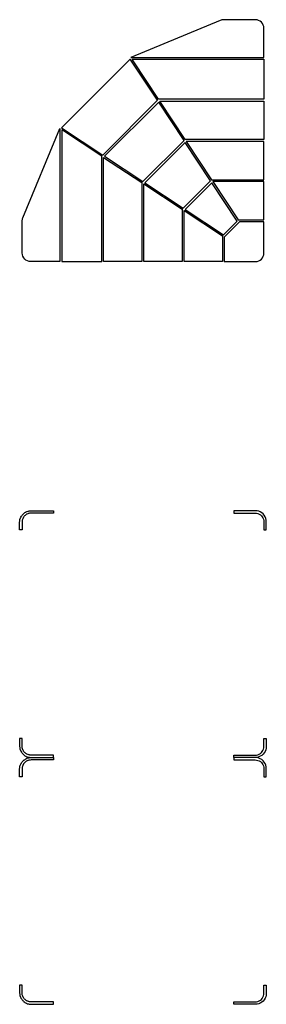
# Model space of a CAD drawing. Units: millimetres. Extents: x -6156 to 516, y -3550 to 9122.
# Drawn here: x -3741 to -3226, y 3624 to 5678 of the extents above; entities that cross this region are included whole.
import ezdxf

# ---------------------------------------------------------------- set-up
doc = ezdxf.new("R2010")
doc.units = ezdxf.units.MM
doc.header["$MEASUREMENT"] = 0
doc.layers.add('Domyślny', color=7, linetype='Continuous', true_color=0x000000)

msp = doc.modelspace()

# ---------------------------------------------------------------- linework, layer by layer
at = {"layer": 'Domyślny'}
msp.add_line((-3231.3, 5508.4, 401.6), (-3231.3, 5428.4, 401.6), dxfattribs=at)
for points in [[(-3322.6, 5677), (-3509.1, 5599.7), (-3231.3, 5599.7), (-3231.3, 5660.3, 0.414214), (-3249.3, 5678.3), (-3315.7, 5678.3, 0.098491)], [(-3734.7, 5264.9), (-3657.5, 5451.4), (-3657.5, 5173.6), (-3718.1, 5173.6, -0.414213), (-3736.1, 5191.6), (-3736.1, 5258, -0.098491)], [(-3249.3, 5173.6, 0.414213), (-3231.3, 5191.6), (-3231.3, 5256.4), (-3282.5, 5256.4), (-3314.1, 5224.7), (-3314.1, 5173.6)]]:
    msp.add_lwpolyline(points, format="xyb", close=True, dxfattribs=at)
for points in [[(-3453.6, 5510.2), (-3510.5, 5596.3), (-3654.1, 5452.8), (-3567.9, 5395.9)], [(-3506.5, 5595.7), (-3231.3, 5595.7), (-3231.3, 5512.4), (-3451.5, 5512.4), (-3504.3, 5592.4)], [(-3563.9, 5393.2), (-3483.9, 5340.4), (-3398.2, 5426.2), (-3451, 5506.2)], [(-3653.5, 5448.8), (-3653.5, 5173.6), (-3570.1, 5173.6), (-3570.1, 5393.7), (-3650.1, 5446.5)], [(-3479.9, 5337.8), (-3399.9, 5285), (-3342.7, 5342.2), (-3395.5, 5422.2)], [(-3231.3, 5344.4), (-3231.3, 5424.4), (-3393.4, 5424.4), (-3340.6, 5344.4)], [(-3486.1, 5173.6), (-3566.1, 5173.6), (-3566.1, 5391.1), (-3486.1, 5338.3)], [(-3402.1, 5173.6), (-3482.1, 5173.6), (-3482.1, 5335.6), (-3402.1, 5282.8)], [(-3287.3, 5258.2), (-3340.1, 5338.2), (-3395.9, 5282.3), (-3315.9, 5229.5)], [(-3231.3, 5260.4), (-3231.3, 5340.4), (-3337.9, 5340.4), (-3285.1, 5260.4)], [(-3318.1, 5173.6), (-3398.1, 5173.6), (-3398.1, 5280.2), (-3318.1, 5227.4)], [(-3245.7, 4653.3), (-3249.3, 4653.6), (-3294.3, 4653.6), (-3294.3, 4648.6), (-3249.3, 4648.6), (-3246.5, 4648.4), (-3243.8, 4647.7), (-3241.1, 4646.6), (-3238.7, 4645.1), (-3236.6, 4643.3), (-3234.8, 4641.2), (-3233.3, 4638.8), (-3232.2, 4636.1), (-3231.5, 4633.4), (-3231.3, 4630.6), (-3231.3, 4613.6), (-3226.3, 4613.6), (-3226.3, 4630.6), (-3226.6, 4634.2), (-3227.4, 4637.7), (-3228.8, 4641), (-3230.7, 4644.1), (-3233.1, 4646.8), (-3235.8, 4649.2), (-3238.9, 4651.1), (-3242.2, 4652.5)], [(-3245.7, 4138.9), (-3249.3, 4138.6), (-3294.3, 4138.6), (-3294.3, 4143.6), (-3249.3, 4143.6), (-3246.5, 4143.8), (-3243.8, 4144.5), (-3241.1, 4145.5), (-3238.7, 4147), (-3236.6, 4148.9), (-3234.8, 4151), (-3233.3, 4153.4), (-3232.2, 4156), (-3231.5, 4158.8), (-3231.3, 4161.6), (-3231.3, 4178.6), (-3226.3, 4178.6), (-3226.3, 4161.6), (-3226.6, 4158), (-3227.4, 4154.5), (-3228.8, 4151.1), (-3230.7, 4148.1), (-3233.1, 4145.3), (-3235.8, 4143), (-3238.9, 4141.1), (-3242.2, 4139.7)], [(-3245.7, 4138.3), (-3249.3, 4138.6), (-3294.3, 4138.6), (-3294.3, 4133.6), (-3249.3, 4133.6), (-3246.5, 4133.4), (-3243.8, 4132.7), (-3241.1, 4131.6), (-3238.7, 4130.1), (-3236.6, 4128.3), (-3234.8, 4126.2), (-3233.3, 4123.8), (-3232.2, 4121.1), (-3231.5, 4118.4), (-3231.3, 4115.6), (-3231.3, 4098.6), (-3226.3, 4098.6), (-3226.3, 4115.6), (-3226.6, 4119.2), (-3227.4, 4122.7), (-3228.8, 4126), (-3230.7, 4129.1), (-3233.1, 4131.8), (-3235.8, 4134.2), (-3238.9, 4136.1), (-3242.2, 4137.5)], [(-3245.7, 3623.9), (-3249.3, 3623.6), (-3294.3, 3623.6), (-3294.3, 3628.6), (-3249.3, 3628.6), (-3246.5, 3628.8), (-3243.8, 3629.5), (-3241.1, 3630.5), (-3238.7, 3632), (-3236.6, 3633.9), (-3234.8, 3636), (-3233.3, 3638.4), (-3232.2, 3641), (-3231.5, 3643.8), (-3231.3, 3646.6), (-3231.3, 3663.6), (-3226.3, 3663.6), (-3226.3, 3646.6), (-3226.6, 3643), (-3227.4, 3639.5), (-3228.8, 3636.1), (-3230.7, 3633.1), (-3233.1, 3630.3), (-3235.8, 3628), (-3238.9, 3626.1), (-3242.2, 3624.7)]]:
    msp.add_lwpolyline(points, close=True, dxfattribs=at)
msp.add_lwpolyline([(-3231.3, 5428.4), (-3396, 5428.4), (-3448.8, 5508.4), (-3231.3, 5508.4)], dxfattribs=at)
for points in [[(-3731.7, 4642.1, 391.7), (-3732.8, 4640.8, 391.8), (-3733.2, 4640.3, 391.9), (-3733.6, 4639.8, 391.9), (-3733.7, 4639.6, 391.9), (-3734.1, 4638.9, 392), (-3735.1, 4636.7, 392), (-3735.5, 4635.2, 392), (-3735.9, 4633.7, 392), (-3736.1, 4632.2, 392), (-3736.2, 4630.6, 392), (-3736.2, 4613.6, 392), (-3741.4, 4613.6, 392), (-3741.4, 4630.6, 392), (-3741.2, 4632.1, 391.8), (-3741.2, 4632.4, 391.7), (-3740.8, 4634.6, 391.4), (-3740.7, 4635, 391.4), (-3740.7, 4635.2, 391.4), (-3740.1, 4637.4, 391.1), (-3739.9, 4637.7, 391.1), (-3739.6, 4638.4, 391), (-3739, 4640, 390.9), (-3738.7, 4640.4, 390.9), (-3737.8, 4642.1, 390.8), (-3737.6, 4642.5, 390.8), (-3737.2, 4643, 390.8), (-3736.3, 4644.4, 390.8), (-3735.4, 4645.3, 390.8), (-3735.4, 4645.3, 390.8), (-3734.4, 4646.5, 390.8), (-3733.5, 4647.3, 390.8), (-3732.5, 4648.2, 390.8), (-3732.3, 4648.4, 390.8), (-3731.2, 4649.2, 390.9), (-3730.4, 4649.7, 390.9), (-3729.2, 4650.5, 391), (-3728.7, 4650.7, 391), (-3728, 4651.1, 391.1), (-3726.1, 4651.9, 391.2), (-3725.5, 4652.2, 391.3), (-3725.4, 4652.2, 391.3), (-3723.3, 4652.9, 391.5), (-3723.1, 4652.9, 391.5), (-3721.6, 4653.2, 391.6), (-3720.4, 4653.4, 391.7), (-3720.4, 4653.4, 391.7), (-3717.5, 4653.6, 392), (-3671, 4653.6, 392), (-3671, 4648.6, 392), (-3717.5, 4648.6, 392), (-3719.8, 4648.4, 391.9), (-3720.1, 4648.4, 391.9), (-3720.7, 4648.3, 391.9), (-3722.1, 4648, 391.8), (-3722.5, 4647.9, 391.8), (-3723.8, 4647.5, 391.7), (-3723.8, 4647.5, 391.7), (-3724.3, 4647.3, 391.7), (-3726.1, 4646.5, 391.7), (-3726.4, 4646.3, 391.7), (-3726.8, 4646.1, 391.7), (-3728.3, 4645.2, 391.6), (-3728.4, 4645.1, 391.6), (-3729.3, 4644.5, 391.6), (-3729.4, 4644.4, 391.7), (-3730.2, 4643.7, 391.7), (-3731.2, 4642.7, 391.7), (-3731.7, 4642.1, 391.7)], [(-3731.7, 4150.1, 391.7), (-3732.8, 4151.3, 391.8), (-3733.2, 4151.9, 391.9), (-3733.6, 4152.4, 391.9), (-3733.7, 4152.6, 391.9), (-3734.1, 4153.3, 392), (-3735.1, 4155.4, 392), (-3735.5, 4156.9, 392), (-3735.9, 4158.5, 392), (-3736.1, 4160, 392), (-3736.2, 4161.6, 392), (-3736.2, 4178.6, 392), (-3741.4, 4178.6, 392), (-3741.4, 4161.6, 392), (-3741.2, 4160.1, 391.8), (-3741.2, 4159.7, 391.7), (-3740.8, 4157.6, 391.4), (-3740.7, 4157.2, 391.4), (-3740.7, 4157, 391.4), (-3740.1, 4154.8, 391.1), (-3739.9, 4154.4, 391.1), (-3739.6, 4153.7, 391), (-3739, 4152.2, 390.9), (-3738.7, 4151.7, 390.9), (-3737.8, 4150.1, 390.8), (-3737.6, 4149.7, 390.8), (-3737.2, 4149.2, 390.8), (-3736.3, 4147.8, 390.8), (-3735.4, 4146.9, 390.8), (-3735.4, 4146.8, 390.8), (-3734.4, 4145.7, 390.8), (-3733.5, 4144.9, 390.8), (-3732.5, 4144, 390.8), (-3732.3, 4143.8, 390.8), (-3731.2, 4143, 390.9), (-3730.4, 4142.4, 390.9), (-3729.2, 4141.7, 391), (-3728.7, 4141.5, 391), (-3728, 4141, 391.1), (-3726.1, 4140.2, 391.2), (-3725.5, 4140, 391.3), (-3725.4, 4139.9, 391.3), (-3723.3, 4139.3, 391.5), (-3723.1, 4139.3, 391.5), (-3721.6, 4139, 391.6), (-3720.4, 4138.8, 391.7), (-3720.4, 4138.8, 391.7), (-3717.5, 4138.6, 392), (-3671, 4138.6, 392), (-3671, 4143.6, 392), (-3717.5, 4143.6, 392), (-3719.8, 4143.7, 391.9), (-3720.1, 4143.8, 391.9), (-3720.7, 4143.9, 391.9), (-3722.1, 4144.2, 391.8), (-3722.5, 4144.3, 391.8), (-3723.8, 4144.6, 391.7), (-3723.8, 4144.7, 391.7), (-3724.3, 4144.9, 391.7), (-3726.1, 4145.6, 391.7), (-3726.4, 4145.8, 391.7), (-3726.8, 4146, 391.7), (-3728.3, 4146.9, 391.6), (-3728.4, 4147, 391.6), (-3729.3, 4147.7, 391.6), (-3729.4, 4147.8, 391.7), (-3730.2, 4148.5, 391.7), (-3731.2, 4149.4, 391.7), (-3731.7, 4150, 391.7)], [(-3731.7, 4127.1, 391.7), (-3732.8, 4125.8, 391.8), (-3733.2, 4125.3, 391.9), (-3733.6, 4124.8, 391.9), (-3733.7, 4124.6, 391.9), (-3734.1, 4123.9, 392), (-3735.1, 4121.7, 392), (-3735.5, 4120.2, 392), (-3735.9, 4118.7, 392), (-3736.1, 4117.2, 392), (-3736.2, 4115.6, 392), (-3736.2, 4098.6, 392), (-3741.4, 4098.6, 392), (-3741.4, 4115.6, 392), (-3741.2, 4117.1, 391.8), (-3741.2, 4117.4, 391.7), (-3740.8, 4119.6, 391.4), (-3740.7, 4120, 391.4), (-3740.7, 4120.2, 391.4), (-3740.1, 4122.4, 391.1), (-3739.9, 4122.7, 391.1), (-3739.6, 4123.4, 391), (-3739, 4125, 390.9), (-3738.7, 4125.4, 390.9), (-3737.8, 4127.1, 390.8), (-3737.6, 4127.5, 390.8), (-3737.2, 4128, 390.8), (-3736.3, 4129.4, 390.8), (-3735.4, 4130.3, 390.8), (-3735.4, 4130.3, 390.8), (-3734.4, 4131.5, 390.8), (-3733.5, 4132.3, 390.8), (-3732.5, 4133.2, 390.8), (-3732.3, 4133.4, 390.8), (-3731.2, 4134.2, 390.9), (-3730.4, 4134.7, 390.9), (-3729.2, 4135.5, 391), (-3728.7, 4135.7, 391), (-3728, 4136.1, 391.1), (-3726.1, 4136.9, 391.2), (-3725.5, 4137.2, 391.3), (-3725.4, 4137.2, 391.3), (-3723.3, 4137.9, 391.5), (-3723.1, 4137.9, 391.5), (-3721.6, 4138.2, 391.6), (-3720.4, 4138.4, 391.7), (-3720.4, 4138.4, 391.7), (-3717.5, 4138.6, 392), (-3671, 4138.6, 392), (-3671, 4133.6, 392), (-3717.5, 4133.6, 392), (-3719.8, 4133.4, 391.9), (-3720.1, 4133.4, 391.9), (-3720.7, 4133.3, 391.9), (-3722.1, 4133, 391.8), (-3722.5, 4132.9, 391.8), (-3723.8, 4132.5, 391.7), (-3723.8, 4132.5, 391.7), (-3724.3, 4132.3, 391.7), (-3726.1, 4131.5, 391.7), (-3726.4, 4131.3, 391.7), (-3726.8, 4131.1, 391.7), (-3728.3, 4130.2, 391.6), (-3728.4, 4130.1, 391.6), (-3729.3, 4129.5, 391.6), (-3729.4, 4129.4, 391.7), (-3730.2, 4128.7, 391.7), (-3731.2, 4127.7, 391.7), (-3731.7, 4127.1, 391.7)], [(-3731.7, 3635.1, 391.7), (-3732.8, 3636.3, 391.8), (-3733.2, 3636.9, 391.9), (-3733.6, 3637.4, 391.9), (-3733.7, 3637.6, 391.9), (-3734.1, 3638.3, 392), (-3735.1, 3640.4, 392), (-3735.5, 3641.9, 392), (-3735.9, 3643.5, 392), (-3736.1, 3645, 392), (-3736.2, 3646.6, 392), (-3736.2, 3663.6, 392), (-3741.4, 3663.6, 392), (-3741.4, 3646.6, 392), (-3741.2, 3645.1, 391.8), (-3741.2, 3644.7, 391.7), (-3740.8, 3642.6, 391.4), (-3740.7, 3642.2, 391.4), (-3740.7, 3642, 391.4), (-3740.1, 3639.8, 391.1), (-3739.9, 3639.4, 391.1), (-3739.6, 3638.7, 391), (-3739, 3637.2, 390.9), (-3738.7, 3636.7, 390.9), (-3737.8, 3635.1, 390.8), (-3737.6, 3634.7, 390.8), (-3737.2, 3634.2, 390.8), (-3736.3, 3632.8, 390.8), (-3735.4, 3631.9, 390.8), (-3735.4, 3631.8, 390.8), (-3734.4, 3630.7, 390.8), (-3733.5, 3629.9, 390.8), (-3732.5, 3629, 390.8), (-3732.3, 3628.8, 390.8), (-3731.2, 3628, 390.9), (-3730.4, 3627.4, 390.9), (-3729.2, 3626.7, 391), (-3728.7, 3626.5, 391), (-3728, 3626, 391.1), (-3726.1, 3625.2, 391.2), (-3725.5, 3625, 391.3), (-3725.4, 3624.9, 391.3), (-3723.3, 3624.3, 391.5), (-3723.1, 3624.3, 391.5), (-3721.6, 3624, 391.6), (-3720.4, 3623.8, 391.7), (-3720.4, 3623.8, 391.7), (-3717.5, 3623.6, 392), (-3671, 3623.6, 392), (-3671, 3628.6, 392), (-3717.5, 3628.6, 392), (-3719.8, 3628.7, 391.9), (-3720.1, 3628.8, 391.9), (-3720.7, 3628.9, 391.9), (-3722.1, 3629.2, 391.8), (-3722.5, 3629.3, 391.8), (-3723.8, 3629.6, 391.7), (-3723.8, 3629.7, 391.7), (-3724.3, 3629.9, 391.7), (-3726.1, 3630.6, 391.7), (-3726.4, 3630.8, 391.7), (-3726.8, 3631, 391.7), (-3728.3, 3631.9, 391.6), (-3728.4, 3632, 391.6), (-3729.3, 3632.7, 391.6), (-3729.4, 3632.8, 391.7), (-3730.2, 3633.5, 391.7), (-3731.2, 3634.4, 391.7), (-3731.7, 3635, 391.7)]]:
    msp.add_polyline3d(points, dxfattribs=at)

doc.saveas('drawing.dxf')
